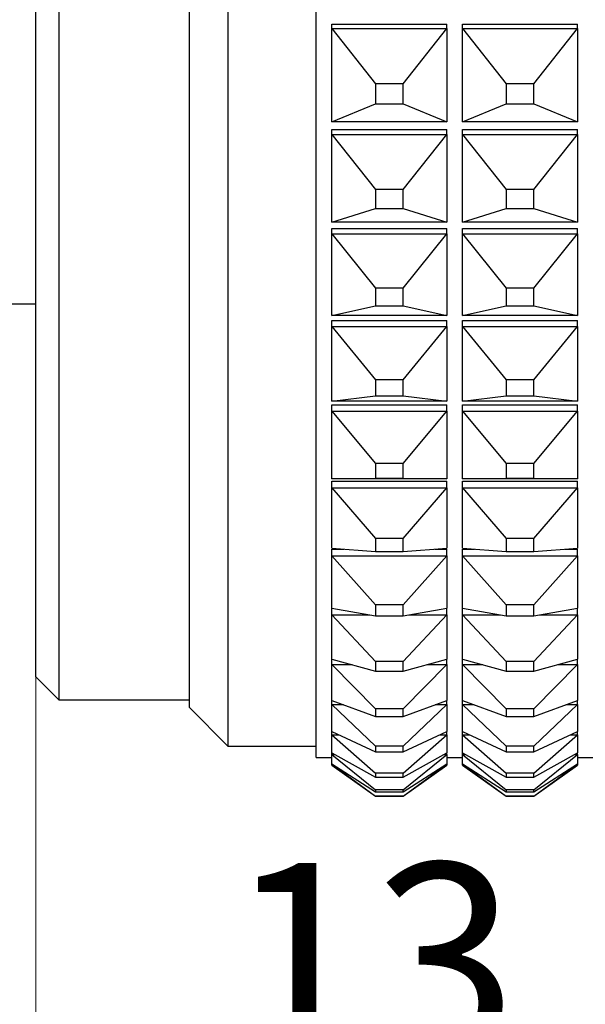
# Model space of a CAD drawing. Units: millimetres. Extents: x 2168 to 2465, y 1891 to 2101.
# Drawn here: x 2345 to 2352, y 1999 to 2012 of the extents above; entities that cross this region are included whole.
import ezdxf

# ---------------------------------------------------------------- set-up
doc = ezdxf.new("R2010")
doc.units = ezdxf.units.MM
doc.layers.add('1轮廓实线层', color=7, linetype='Continuous')
doc.layers.add('7标注层', color=4, linetype='Continuous', lineweight=5)
doc.styles.add('TH_GBDIM', font='calibri.ttf', dxfattribs={"width": 0.8, "height": 2.5})
doc.dimstyles.new('TH_GBDIM', dxfattribs={"dimtxt": 2.5, "dimasz": 2, "dimexe": 2, "dimexo": 0, "dimgap": 1.5, "dimtad": 1, "dimzin": 9, "dimdsep": 46, "dimtxsty": 'TH_GBDIM', "dimcen": 2.5, "dimclrd": 130, "dimclre": 130, "dimclrt": 3, "dimadec": 0, "dimazin": 3, "dimtfac": 0.714286, "dimtmove": 0, "dimatfit": 0, "dimfxl": 1, "dimtzin": 0, "dimlwd": -1, "dimlwe": -1, "dimarcsym": 0})

# ---------------------------------------------------------------- blocks, each defined once
blk = doc.blocks.new('*D97')
at = {"layer": '7标注层', "color": 130, "transparency": 16777216}
for p, q in [((2388.213, 2009.419), (2388.213, 1986.257)), ((2337.409, 2003.719), (2337.409, 1986.257)), ((2339.409, 1988.257), (2386.213, 1988.257))]:
    blk.add_line(p, q, dxfattribs=at)
for points in [[(2339.409, 1988.591), (2339.409, 1987.924), (2337.409, 1988.257)], [(2386.213, 1988.591), (2386.213, 1987.924), (2388.213, 1988.257)]]:
    blk.add_solid(points, dxfattribs=at)
at = {"layer": 'Defpoints', "color": 0, "transparency": 16777216}
for p in [(2388.213, 2009.419), (2337.409, 2003.719), (2388.213, 1988.257)]:
    blk.add_point(p, dxfattribs=at)
at = {"layer": '7标注层', "color": 3, "transparency": 16777216, "insert": (2363.376, 1991.453), "char_height": 2.5, "attachment_point": 5, "style": 'TH_GBDIM'}
blk.add_mtext('49(MIN)-54(MAX)', dxfattribs=at)
blk = doc.blocks.new('*D102')
at = {"layer": '7标注层', "color": 130, "transparency": 16777216}
for p, q in [((2344.903, 2003.319), (2344.903, 1994.542)), ((2358.383, 2002.419), (2358.383, 1994.542)), ((2346.903, 1996.542), (2356.383, 1996.542))]:
    blk.add_line(p, q, dxfattribs=at)
for points in [[(2346.903, 1996.875), (2346.903, 1996.209), (2344.903, 1996.542)], [(2356.383, 1996.875), (2356.383, 1996.209), (2358.383, 1996.542)]]:
    blk.add_solid(points, dxfattribs=at)
at = {"layer": 'Defpoints', "color": 0, "transparency": 16777216}
for p in [(2344.903, 2003.319), (2358.383, 2002.419), (2358.383, 1996.542)]:
    blk.add_point(p, dxfattribs=at)
at = {"layer": '7标注层', "color": 3, "transparency": 16777216, "insert": (2351.643, 1999.323), "char_height": 2.5, "attachment_point": 5, "style": 'TH_GBDIM'}
blk.add_mtext('13.48', dxfattribs=at)

msp = doc.modelspace()

# ---------------------------------------------------------------- linework, layer by layer
at = {"layer": '1轮廓实线层'}
for p, q in [((2348.553, 2002.269), (2348.553, 2045.569)), ((2347.403, 2045.419), (2347.403, 2002.419)), ((2345.203, 2044.819), (2345.203, 2003.019)), ((2346.903, 2002.919), (2346.903, 2044.919)), ((2344.903, 2003.319), (2344.903, 2044.519)), ((2348.753, 2011.808), (2350.253, 2011.808)), ((2348.753, 2011.749), (2348.753, 2011.808)), ((2350.253, 2011.749), (2350.253, 2011.808)), ((2350.453, 2011.808), (2351.953, 2011.808)), ((2350.453, 2011.749), (2350.453, 2011.808)), ((2351.953, 2011.749), (2351.953, 2011.808)), ((2348.753, 2010.536), (2348.753, 2011.749)), ((2348.753, 2011.749), (2348.753, 2011.749)), ((2348.753, 2011.749), (2349.324, 2011.031)), ((2348.753, 2011.749), (2350.253, 2011.749)), ((2349.682, 2011.031), (2350.253, 2011.749)), ((2350.253, 2011.749), (2350.253, 2011.749)), ((2350.253, 2011.749), (2350.253, 2010.536)), ((2350.453, 2011.749), (2351.024, 2011.031)), ((2350.453, 2011.749), (2351.953, 2011.749)), ((2350.453, 2010.536), (2350.453, 2011.749)), ((2350.453, 2011.749), (2350.453, 2011.749)), ((2351.382, 2011.031), (2351.953, 2011.749)), ((2351.953, 2011.749), (2351.953, 2011.749)), ((2351.953, 2011.749), (2351.953, 2010.536)), ((2349.324, 2011.031), (2349.324, 2010.77)), ((2349.682, 2011.031), (2349.324, 2011.031)), ((2349.682, 2010.77), (2349.682, 2011.031)), ((2351.382, 2011.031), (2351.024, 2011.031)), ((2351.024, 2011.031), (2351.024, 2010.77)), ((2351.382, 2010.77), (2351.382, 2011.031)), ((2348.753, 2010.536), (2349.324, 2010.77)), ((2349.324, 2010.77), (2349.682, 2010.77)), ((2349.682, 2010.77), (2350.253, 2010.536)), ((2350.453, 2010.536), (2351.024, 2010.77)), ((2351.024, 2010.77), (2351.382, 2010.77)), ((2351.382, 2010.77), (2351.953, 2010.536)), ((2348.753, 2010.536), (2348.753, 2010.536)), ((2350.253, 2010.536), (2348.753, 2010.536)), ((2350.253, 2010.536), (2350.253, 2010.536)), ((2350.453, 2010.536), (2350.453, 2010.536)), ((2351.953, 2010.536), (2350.453, 2010.536)), ((2351.953, 2010.536), (2351.953, 2010.536)), ((2348.753, 2010.438), (2350.253, 2010.438)), ((2348.753, 2010.373), (2348.753, 2010.438)), ((2348.753, 2009.232), (2348.753, 2010.373)), ((2348.753, 2010.373), (2348.753, 2010.372)), ((2348.753, 2010.372), (2349.324, 2009.657)), ((2348.753, 2010.372), (2350.253, 2010.372)), ((2349.682, 2009.657), (2350.253, 2010.372)), ((2350.253, 2010.373), (2350.253, 2010.438)), ((2350.253, 2010.372), (2350.253, 2010.373)), ((2350.253, 2010.373), (2350.253, 2009.232)), ((2350.453, 2010.438), (2351.953, 2010.438)), ((2350.453, 2010.373), (2350.453, 2010.438)), ((2350.453, 2009.232), (2350.453, 2010.373)), ((2350.453, 2010.373), (2350.453, 2010.372)), ((2350.453, 2010.372), (2351.024, 2009.657)), ((2350.453, 2010.372), (2351.953, 2010.372)), ((2351.382, 2009.657), (2351.953, 2010.372)), ((2351.953, 2010.373), (2351.953, 2010.438)), ((2351.953, 2010.372), (2351.953, 2010.373)), ((2351.953, 2010.373), (2351.953, 2009.232)), ((2349.324, 2009.657), (2349.324, 2009.412)), ((2349.682, 2009.657), (2349.324, 2009.657)), ((2349.682, 2009.412), (2349.682, 2009.657)), ((2351.024, 2009.657), (2351.024, 2009.412)), ((2351.382, 2009.657), (2351.024, 2009.657)), ((2351.382, 2009.412), (2351.382, 2009.657)), ((2348.753, 2009.232), (2349.324, 2009.412)), ((2349.324, 2009.412), (2349.682, 2009.412)), ((2349.682, 2009.412), (2350.253, 2009.232)), ((2350.453, 2009.232), (2351.024, 2009.412)), ((2351.024, 2009.412), (2351.382, 2009.412)), ((2351.382, 2009.412), (2351.953, 2009.232)), ((2348.753, 2009.232), (2348.753, 2009.232)), ((2350.253, 2009.232), (2348.753, 2009.232)), ((2350.253, 2009.232), (2350.253, 2009.232)), ((2350.453, 2009.232), (2350.453, 2009.232)), ((2351.953, 2009.232), (2350.453, 2009.232)), ((2351.953, 2009.232), (2351.953, 2009.232)), ((2348.753, 2009.15), (2350.253, 2009.15)), ((2348.753, 2009.079), (2348.753, 2009.15)), ((2348.753, 2009.079), (2348.753, 2009.079)), ((2348.753, 2009.079), (2350.253, 2009.079)), ((2348.753, 2008.019), (2348.753, 2009.079)), ((2348.753, 2009.079), (2349.324, 2008.372)), ((2349.682, 2008.372), (2350.253, 2009.079)), ((2350.253, 2009.079), (2350.253, 2009.15)), ((2350.253, 2009.079), (2350.253, 2009.079)), ((2350.253, 2009.079), (2350.253, 2008.019)), ((2350.453, 2009.15), (2351.953, 2009.15)), ((2350.453, 2009.079), (2350.453, 2009.15)), ((2350.453, 2009.079), (2350.453, 2009.079)), ((2350.453, 2009.079), (2351.953, 2009.079)), ((2350.453, 2008.019), (2350.453, 2009.079)), ((2350.453, 2009.079), (2351.024, 2008.372)), ((2351.382, 2008.372), (2351.953, 2009.079)), ((2351.953, 2009.079), (2351.953, 2009.15)), ((2351.953, 2009.079), (2351.953, 2009.079)), ((2351.953, 2009.079), (2351.953, 2008.019)), ((2349.324, 2008.372), (2349.324, 2008.143)), ((2349.682, 2008.372), (2349.324, 2008.372)), ((2349.682, 2008.143), (2349.682, 2008.372)), ((2351.024, 2008.372), (2351.024, 2008.143)), ((2351.382, 2008.372), (2351.024, 2008.372)), ((2351.382, 2008.143), (2351.382, 2008.372)), ((2342.909, 2008.169), (2344.903, 2008.169)), ((2348.753, 2008.018), (2349.324, 2008.143)), ((2349.324, 2008.143), (2349.682, 2008.143)), ((2349.682, 2008.143), (2350.253, 2008.018)), ((2350.453, 2008.018), (2351.024, 2008.143)), ((2351.024, 2008.143), (2351.382, 2008.143)), ((2351.382, 2008.143), (2351.953, 2008.018)), ((2348.753, 2008.018), (2348.753, 2008.019)), ((2350.253, 2008.018), (2348.753, 2008.018)), ((2348.753, 2007.954), (2350.253, 2007.954)), ((2348.753, 2007.877), (2348.753, 2007.954)), ((2350.253, 2008.019), (2350.253, 2008.018)), ((2350.253, 2007.877), (2350.253, 2007.954)), ((2350.453, 2008.018), (2350.453, 2008.019)), ((2351.953, 2008.018), (2350.453, 2008.018)), ((2350.453, 2007.954), (2351.953, 2007.954)), ((2350.453, 2007.877), (2350.453, 2007.954)), ((2351.953, 2008.019), (2351.953, 2008.018)), ((2351.953, 2007.877), (2351.953, 2007.954)), ((2348.753, 2007.877), (2348.753, 2007.877)), ((2348.753, 2007.877), (2350.253, 2007.877)), ((2348.753, 2006.903), (2348.753, 2007.877)), ((2348.753, 2007.877), (2349.324, 2007.182)), ((2349.682, 2007.182), (2350.253, 2007.877)), ((2350.253, 2007.877), (2350.253, 2007.877)), ((2350.253, 2007.877), (2350.253, 2006.903)), ((2350.453, 2007.877), (2350.453, 2007.877)), ((2350.453, 2007.877), (2351.953, 2007.877)), ((2350.453, 2006.903), (2350.453, 2007.877)), ((2350.453, 2007.877), (2351.024, 2007.182)), ((2351.382, 2007.182), (2351.953, 2007.877)), ((2351.953, 2007.877), (2351.953, 2007.877)), ((2351.953, 2007.877), (2351.953, 2006.903)), ((2349.324, 2007.182), (2349.324, 2006.972)), ((2349.682, 2007.182), (2349.324, 2007.182)), ((2349.682, 2006.972), (2349.682, 2007.182)), ((2351.024, 2007.182), (2351.024, 2006.972)), ((2351.382, 2007.182), (2351.024, 2007.182)), ((2351.382, 2006.972), (2351.382, 2007.182)), ((2348.753, 2006.903), (2349.324, 2006.972)), ((2348.753, 2006.903), (2348.753, 2006.903)), ((2350.253, 2006.903), (2348.753, 2006.903)), ((2349.324, 2006.972), (2349.682, 2006.972)), ((2349.682, 2006.972), (2350.253, 2006.903)), ((2350.253, 2006.903), (2350.253, 2006.903)), ((2350.453, 2006.903), (2351.024, 2006.972)), ((2350.453, 2006.903), (2350.453, 2006.903)), ((2351.953, 2006.903), (2350.453, 2006.903)), ((2351.024, 2006.972), (2351.382, 2006.972)), ((2351.382, 2006.972), (2351.953, 2006.903)), ((2351.953, 2006.903), (2351.953, 2006.903)), ((2348.753, 2006.855), (2350.253, 2006.855)), ((2348.753, 2006.775), (2348.753, 2006.855)), ((2348.753, 2005.893), (2348.753, 2006.775)), ((2348.753, 2006.775), (2348.753, 2006.774)), ((2348.753, 2006.774), (2349.324, 2006.095)), ((2348.753, 2006.774), (2350.253, 2006.774)), ((2349.682, 2006.095), (2350.253, 2006.774)), ((2350.253, 2006.775), (2350.253, 2006.855)), ((2350.253, 2006.774), (2350.253, 2006.775)), ((2350.253, 2006.775), (2350.253, 2005.893)), ((2350.453, 2006.855), (2351.953, 2006.855)), ((2350.453, 2006.775), (2350.453, 2006.855)), ((2350.453, 2005.893), (2350.453, 2006.775)), ((2350.453, 2006.775), (2350.453, 2006.774)), ((2350.453, 2006.774), (2351.024, 2006.095)), ((2350.453, 2006.774), (2351.953, 2006.774)), ((2351.382, 2006.095), (2351.953, 2006.774)), ((2351.953, 2006.775), (2351.953, 2006.855)), ((2351.953, 2006.774), (2351.953, 2006.775)), ((2351.953, 2006.775), (2351.953, 2005.893)), ((2349.324, 2006.095), (2349.324, 2005.905)), ((2349.682, 2006.095), (2349.324, 2006.095)), ((2349.682, 2005.905), (2349.682, 2006.095)), ((2351.024, 2006.095), (2351.024, 2005.905)), ((2351.382, 2006.095), (2351.024, 2006.095)), ((2351.382, 2005.905), (2351.382, 2006.095)), ((2348.753, 2005.893), (2349.324, 2005.905)), ((2348.753, 2005.893), (2348.753, 2005.893)), ((2350.253, 2005.893), (2348.753, 2005.893)), ((2349.324, 2005.905), (2349.682, 2005.905)), ((2349.682, 2005.905), (2350.253, 2005.893)), ((2350.253, 2005.893), (2350.253, 2005.893)), ((2350.453, 2005.893), (2351.024, 2005.905)), ((2350.453, 2005.893), (2350.453, 2005.893)), ((2351.953, 2005.893), (2350.453, 2005.893)), ((2351.024, 2005.905), (2351.382, 2005.905)), ((2351.382, 2005.905), (2351.953, 2005.893)), ((2351.953, 2005.893), (2351.953, 2005.893)), ((2348.753, 2005.863), (2350.253, 2005.863)), ((2348.753, 2005.777), (2348.753, 2005.863)), ((2348.753, 2005.777), (2348.753, 2005.777)), ((2348.753, 2005.777), (2350.253, 2005.777)), ((2348.753, 2004.994), (2348.753, 2005.777)), ((2348.753, 2005.777), (2349.324, 2005.118)), ((2349.682, 2005.118), (2350.253, 2005.777)), ((2350.253, 2005.777), (2350.253, 2005.863)), ((2350.253, 2005.777), (2350.253, 2005.777)), ((2350.253, 2005.777), (2350.253, 2004.994)), ((2350.453, 2005.863), (2351.953, 2005.863)), ((2350.453, 2005.777), (2350.453, 2005.863)), ((2350.453, 2005.777), (2350.453, 2005.777)), ((2350.453, 2005.777), (2351.953, 2005.777)), ((2350.453, 2004.994), (2350.453, 2005.777)), ((2350.453, 2005.777), (2351.024, 2005.118)), ((2351.382, 2005.118), (2351.953, 2005.777)), ((2351.953, 2005.777), (2351.953, 2005.863)), ((2351.953, 2005.777), (2351.953, 2005.777)), ((2351.953, 2005.777), (2351.953, 2004.994)), ((2349.324, 2005.118), (2349.324, 2004.95)), ((2349.682, 2005.118), (2349.324, 2005.118)), ((2349.682, 2004.95), (2349.682, 2005.118)), ((2351.024, 2005.118), (2351.024, 2004.95)), ((2351.382, 2005.118), (2351.024, 2005.118)), ((2351.382, 2004.95), (2351.382, 2005.118)), ((2348.753, 2004.993), (2348.753, 2004.994)), ((2348.753, 2004.993), (2349.324, 2004.95)), ((2348.753, 2004.981), (2348.913, 2004.981)), ((2348.753, 2004.892), (2348.753, 2004.981)), ((2349.682, 2004.95), (2350.253, 2004.993)), ((2350.093, 2004.981), (2350.253, 2004.981)), ((2350.253, 2004.994), (2350.253, 2004.993)), ((2350.253, 2004.892), (2350.253, 2004.981)), ((2350.453, 2004.993), (2350.453, 2004.994)), ((2350.453, 2004.993), (2351.024, 2004.95)), ((2350.453, 2004.981), (2350.613, 2004.981)), ((2350.453, 2004.892), (2350.453, 2004.981)), ((2351.382, 2004.95), (2351.953, 2004.993)), ((2351.793, 2004.981), (2351.953, 2004.981)), ((2351.953, 2004.994), (2351.953, 2004.993)), ((2351.953, 2004.892), (2351.953, 2004.981)), ((2348.753, 2004.892), (2348.753, 2004.892)), ((2348.753, 2004.892), (2350.253, 2004.892)), ((2348.753, 2004.211), (2348.753, 2004.892)), ((2348.753, 2004.892), (2349.324, 2004.257)), ((2349.324, 2004.95), (2349.682, 2004.95)), ((2349.682, 2004.257), (2350.253, 2004.892)), ((2350.253, 2004.892), (2350.253, 2004.892)), ((2350.253, 2004.892), (2350.253, 2004.211)), ((2350.453, 2004.892), (2350.453, 2004.892)), ((2350.453, 2004.892), (2351.953, 2004.892)), ((2350.453, 2004.211), (2350.453, 2004.892)), ((2350.453, 2004.892), (2351.024, 2004.257)), ((2351.024, 2004.95), (2351.382, 2004.95)), ((2351.382, 2004.257), (2351.953, 2004.892)), ((2351.953, 2004.892), (2351.953, 2004.892)), ((2351.953, 2004.892), (2351.953, 2004.211)), ((2348.753, 2004.211), (2348.753, 2004.211)), ((2348.753, 2004.211), (2349.324, 2004.111)), ((2348.753, 2004.124), (2348.753, 2004.211)), ((2349.324, 2004.257), (2349.324, 2004.111)), ((2349.682, 2004.257), (2349.324, 2004.257)), ((2349.682, 2004.111), (2349.682, 2004.257)), ((2349.682, 2004.111), (2350.253, 2004.211)), ((2350.253, 2004.211), (2350.253, 2004.211)), ((2350.253, 2004.124), (2350.253, 2004.211)), ((2350.453, 2004.211), (2350.453, 2004.211)), ((2350.453, 2004.211), (2351.024, 2004.111)), ((2350.453, 2004.124), (2350.453, 2004.211)), ((2351.024, 2004.257), (2351.024, 2004.111)), ((2351.382, 2004.257), (2351.024, 2004.257)), ((2351.382, 2004.111), (2351.382, 2004.257)), ((2351.382, 2004.111), (2351.953, 2004.211)), ((2351.953, 2004.211), (2351.953, 2004.211)), ((2351.953, 2004.124), (2351.953, 2004.211)), ((2348.753, 2004.124), (2348.753, 2004.124)), ((2348.753, 2004.124), (2349.251, 2004.124)), ((2348.753, 2003.55), (2348.753, 2004.124)), ((2348.753, 2004.124), (2349.324, 2003.518)), ((2349.324, 2004.111), (2349.682, 2004.111)), ((2349.682, 2003.518), (2350.253, 2004.124)), ((2349.756, 2004.124), (2350.253, 2004.124)), ((2350.253, 2004.124), (2350.253, 2004.124)), ((2350.253, 2004.124), (2350.253, 2003.55)), ((2350.453, 2004.124), (2350.453, 2004.124)), ((2350.453, 2004.124), (2350.951, 2004.124)), ((2350.453, 2003.55), (2350.453, 2004.124)), ((2350.453, 2004.124), (2351.024, 2003.518)), ((2351.024, 2004.111), (2351.382, 2004.111)), ((2351.382, 2003.518), (2351.953, 2004.124)), ((2351.456, 2004.124), (2351.953, 2004.124)), ((2351.953, 2004.124), (2351.953, 2004.124)), ((2351.953, 2004.124), (2351.953, 2003.55)), ((2348.753, 2003.55), (2348.753, 2003.55)), ((2348.753, 2003.55), (2349.324, 2003.394)), ((2348.753, 2003.478), (2348.753, 2003.55)), ((2348.753, 2003.478), (2348.753, 2003.478)), ((2348.753, 2003.478), (2349.018, 2003.478)), ((2348.753, 2003.014), (2348.753, 2003.478)), ((2348.753, 2003.478), (2349.324, 2002.904)), ((2349.324, 2003.518), (2349.324, 2003.394)), ((2349.682, 2003.518), (2349.324, 2003.518)), ((2349.682, 2003.394), (2350.253, 2003.55)), ((2349.682, 2003.394), (2349.682, 2003.518)), ((2349.682, 2002.904), (2350.253, 2003.478)), ((2349.989, 2003.478), (2350.253, 2003.478)), ((2350.253, 2003.55), (2350.253, 2003.55)), ((2350.253, 2003.478), (2350.253, 2003.55)), ((2350.253, 2003.478), (2350.253, 2003.478)), ((2350.253, 2003.478), (2350.253, 2003.014)), ((2350.453, 2003.55), (2350.453, 2003.55)), ((2350.453, 2003.55), (2351.024, 2003.394)), ((2350.453, 2003.478), (2350.453, 2003.55)), ((2350.453, 2003.478), (2350.453, 2003.478)), ((2350.453, 2003.478), (2350.718, 2003.478)), ((2350.453, 2003.014), (2350.453, 2003.478)), ((2350.453, 2003.478), (2351.024, 2002.904)), ((2351.024, 2003.518), (2351.024, 2003.394)), ((2351.382, 2003.518), (2351.024, 2003.518)), ((2351.382, 2003.394), (2351.953, 2003.55)), ((2351.382, 2003.394), (2351.382, 2003.518)), ((2351.382, 2002.904), (2351.953, 2003.478)), ((2351.689, 2003.478), (2351.953, 2003.478)), ((2351.953, 2003.55), (2351.953, 2003.55)), ((2351.953, 2003.478), (2351.953, 2003.55)), ((2351.953, 2003.478), (2351.953, 2003.478)), ((2351.953, 2003.478), (2351.953, 2003.014)), ((2344.903, 2003.319), (2345.203, 2003.019)), ((2349.324, 2003.394), (2349.682, 2003.394)), ((2351.024, 2003.394), (2351.382, 2003.394)), ((2345.203, 2003.019), (2346.903, 2003.019)), ((2348.753, 2003.014), (2348.753, 2003.014)), ((2348.753, 2003.014), (2349.324, 2002.804)), ((2348.753, 2002.958), (2348.753, 2003.014)), ((2348.753, 2002.958), (2348.753, 2002.958)), ((2348.753, 2002.958), (2348.907, 2002.958)), ((2348.753, 2002.608), (2348.753, 2002.958)), ((2348.753, 2002.958), (2349.324, 2002.42)), ((2349.682, 2002.804), (2350.253, 2003.014)), ((2349.682, 2002.42), (2350.253, 2002.958)), ((2350.099, 2002.958), (2350.253, 2002.958)), ((2350.253, 2003.014), (2350.253, 2003.014)), ((2350.253, 2002.958), (2350.253, 2003.014)), ((2350.253, 2002.958), (2350.253, 2002.958)), ((2350.253, 2002.958), (2350.253, 2002.608)), ((2350.453, 2003.014), (2350.453, 2003.014)), ((2350.453, 2003.014), (2351.024, 2002.804)), ((2350.453, 2002.958), (2350.453, 2003.014)), ((2350.453, 2002.958), (2350.453, 2002.958)), ((2350.453, 2002.958), (2350.607, 2002.958)), ((2350.453, 2002.608), (2350.453, 2002.958)), ((2350.453, 2002.958), (2351.024, 2002.42)), ((2351.382, 2002.804), (2351.953, 2003.014)), ((2351.382, 2002.42), (2351.953, 2002.958)), ((2351.799, 2002.958), (2351.953, 2002.958)), ((2351.953, 2003.014), (2351.953, 2003.014)), ((2351.953, 2002.958), (2351.953, 2003.014)), ((2351.953, 2002.958), (2351.953, 2002.958)), ((2351.953, 2002.958), (2351.953, 2002.608)), ((2346.903, 2002.919), (2347.403, 2002.419)), ((2349.324, 2002.904), (2349.324, 2002.804)), ((2349.682, 2002.904), (2349.324, 2002.904)), ((2349.324, 2002.804), (2349.682, 2002.804)), ((2349.682, 2002.804), (2349.682, 2002.904)), ((2351.024, 2002.904), (2351.024, 2002.804)), ((2351.382, 2002.904), (2351.024, 2002.904)), ((2351.024, 2002.804), (2351.382, 2002.804)), ((2351.382, 2002.804), (2351.382, 2002.904)), ((2348.753, 2002.608), (2348.753, 2002.608)), ((2348.753, 2002.608), (2349.324, 2002.344)), ((2348.753, 2002.567), (2348.753, 2002.608)), ((2348.753, 2002.567), (2348.753, 2002.567)), ((2348.753, 2002.567), (2348.841, 2002.567)), ((2348.753, 2002.333), (2348.753, 2002.567)), ((2348.753, 2002.567), (2349.324, 2002.068)), ((2349.682, 2002.344), (2350.253, 2002.608)), ((2349.682, 2002.068), (2350.253, 2002.567)), ((2350.165, 2002.567), (2350.253, 2002.567)), ((2350.253, 2002.608), (2350.253, 2002.608)), ((2350.253, 2002.567), (2350.253, 2002.608)), ((2350.253, 2002.567), (2350.253, 2002.567)), ((2350.253, 2002.567), (2350.253, 2002.333)), ((2350.453, 2002.608), (2350.453, 2002.608)), ((2350.453, 2002.608), (2351.024, 2002.344)), ((2350.453, 2002.567), (2350.453, 2002.608)), ((2350.453, 2002.567), (2350.453, 2002.567)), ((2350.453, 2002.567), (2350.541, 2002.567)), ((2350.453, 2002.333), (2350.453, 2002.567)), ((2350.453, 2002.567), (2351.024, 2002.068)), ((2351.382, 2002.344), (2351.953, 2002.608)), ((2351.382, 2002.068), (2351.953, 2002.567)), ((2351.865, 2002.567), (2351.953, 2002.567)), ((2351.953, 2002.608), (2351.953, 2002.608)), ((2351.953, 2002.567), (2351.953, 2002.608)), ((2351.953, 2002.567), (2351.953, 2002.567)), ((2351.953, 2002.567), (2351.953, 2002.333)), ((2347.403, 2002.419), (2348.553, 2002.419)), ((2349.324, 2002.42), (2349.324, 2002.344)), ((2349.682, 2002.42), (2349.324, 2002.42)), ((2349.682, 2002.344), (2349.682, 2002.42)), ((2351.024, 2002.42), (2351.024, 2002.344)), ((2351.382, 2002.42), (2351.024, 2002.42)), ((2351.382, 2002.344), (2351.382, 2002.42)), ((2348.753, 2002.332), (2348.753, 2002.333)), ((2348.753, 2002.308), (2348.753, 2002.333)), ((2348.753, 2002.332), (2349.324, 2002.017)), ((2348.753, 2002.308), (2348.753, 2002.308)), ((2348.753, 2002.308), (2348.798, 2002.308)), ((2348.753, 2002.19), (2348.753, 2002.308)), ((2348.753, 2002.308), (2349.324, 2001.851)), ((2349.324, 2002.344), (2349.682, 2002.344)), ((2349.682, 2002.017), (2350.253, 2002.332)), ((2349.682, 2001.851), (2350.253, 2002.308)), ((2350.208, 2002.308), (2350.253, 2002.308)), ((2350.253, 2002.333), (2350.253, 2002.332)), ((2350.253, 2002.308), (2350.253, 2002.333)), ((2350.253, 2002.308), (2350.253, 2002.308)), ((2350.253, 2002.308), (2350.253, 2002.19)), ((2350.453, 2002.332), (2350.453, 2002.333)), ((2350.453, 2002.308), (2350.453, 2002.333)), ((2350.453, 2002.332), (2351.024, 2002.017)), ((2350.453, 2002.308), (2350.453, 2002.308)), ((2350.453, 2002.308), (2350.498, 2002.308)), ((2350.453, 2002.19), (2350.453, 2002.308)), ((2350.453, 2002.308), (2351.024, 2001.851)), ((2351.024, 2002.344), (2351.382, 2002.344)), ((2351.382, 2002.017), (2351.953, 2002.332)), ((2351.382, 2001.851), (2351.953, 2002.308)), ((2351.908, 2002.308), (2351.953, 2002.308)), ((2351.953, 2002.333), (2351.953, 2002.332)), ((2351.953, 2002.308), (2351.953, 2002.333)), ((2351.953, 2002.308), (2351.953, 2002.308)), ((2351.953, 2002.308), (2351.953, 2002.19)), ((2348.553, 2002.269), (2348.753, 2002.269)), ((2348.753, 2002.19), (2348.753, 2002.19)), ((2348.753, 2002.19), (2349.324, 2001.826)), ((2348.753, 2002.182), (2348.753, 2002.19)), ((2348.753, 2002.182), (2348.753, 2002.182)), ((2348.753, 2002.182), (2348.766, 2002.182)), ((2348.753, 2002.169), (2348.753, 2002.182)), ((2348.753, 2002.182), (2349.324, 2001.77)), ((2348.753, 2002.169), (2349.324, 2001.769)), ((2349.682, 2001.826), (2350.253, 2002.19)), ((2349.682, 2001.77), (2350.253, 2002.182)), ((2349.682, 2001.769), (2350.253, 2002.169)), ((2350.24, 2002.182), (2350.253, 2002.182)), ((2350.253, 2002.269), (2350.453, 2002.269)), ((2350.253, 2002.19), (2350.253, 2002.19)), ((2350.253, 2002.182), (2350.253, 2002.19)), ((2350.253, 2002.182), (2350.253, 2002.182)), ((2350.253, 2002.182), (2350.253, 2002.169)), ((2350.453, 2002.19), (2350.453, 2002.19)), ((2350.453, 2002.19), (2351.024, 2001.826)), ((2350.453, 2002.182), (2350.453, 2002.19)), ((2350.453, 2002.182), (2350.453, 2002.182)), ((2350.453, 2002.182), (2350.466, 2002.182)), ((2350.453, 2002.169), (2350.453, 2002.182)), ((2350.453, 2002.182), (2351.024, 2001.77)), ((2350.453, 2002.169), (2351.024, 2001.769)), ((2351.382, 2001.826), (2351.953, 2002.19)), ((2351.382, 2001.77), (2351.953, 2002.182)), ((2351.382, 2001.769), (2351.953, 2002.169)), ((2351.94, 2002.182), (2351.953, 2002.182)), ((2351.953, 2002.269), (2352.153, 2002.269)), ((2351.953, 2002.19), (2351.953, 2002.19)), ((2351.953, 2002.182), (2351.953, 2002.19)), ((2351.953, 2002.182), (2351.953, 2002.182)), ((2351.953, 2002.182), (2351.953, 2002.169)), ((2349.324, 2002.068), (2349.324, 2002.017)), ((2349.682, 2002.068), (2349.324, 2002.068)), ((2349.682, 2002.017), (2349.682, 2002.068)), ((2351.024, 2002.068), (2351.024, 2002.017)), ((2351.382, 2002.068), (2351.024, 2002.068)), ((2351.382, 2002.017), (2351.382, 2002.068)), ((2349.324, 2002.017), (2349.682, 2002.017)), ((2351.024, 2002.017), (2351.382, 2002.017)), ((2349.324, 2001.851), (2349.324, 2001.826)), ((2349.682, 2001.851), (2349.324, 2001.851)), ((2349.324, 2001.826), (2349.682, 2001.826)), ((2349.682, 2001.826), (2349.682, 2001.851)), ((2351.024, 2001.851), (2351.024, 2001.826)), ((2351.382, 2001.851), (2351.024, 2001.851)), ((2351.024, 2001.826), (2351.382, 2001.826)), ((2351.382, 2001.826), (2351.382, 2001.851)), ((2349.324, 2001.77), (2349.324, 2001.769)), ((2349.682, 2001.77), (2349.324, 2001.77)), ((2349.324, 2001.769), (2349.682, 2001.769)), ((2349.682, 2001.769), (2349.682, 2001.77)), ((2351.024, 2001.77), (2351.024, 2001.769)), ((2351.382, 2001.77), (2351.024, 2001.77)), ((2351.024, 2001.769), (2351.382, 2001.769)), ((2351.382, 2001.769), (2351.382, 2001.77))]:
    msp.add_line(p, q, dxfattribs=at)

# ---------------------------------------------------------------- dimensions: what is measured, and where the dimension line sits
at = {"layer": '7标注层'}
dim = msp.add_linear_dim(base=(2388.213, 1988.257), p1=(2337.409, 2003.719), p2=(2388.213, 2009.419), text='49(MIN)-54(MAX)', dimstyle='TH_GBDIM', override={"dimtfac": 1, "dimtzin": 8}, dxfattribs=at)
dim.commit()
dim.dimension.update_dxf_attribs({"geometry": '*D97', "text_midpoint": (2363.376, 1988.257), "dimtype": 160})
dim = msp.add_linear_dim(base=(2358.383, 1996.542), p1=(2344.903, 2003.319), p2=(2358.383, 2002.419), dimstyle='TH_GBDIM', dxfattribs=at)
dim.commit()
dim.dimension.update_dxf_attribs({"geometry": '*D102', "text_midpoint": (2351.643, 1999.323)})

doc.saveas('drawing.dxf')
